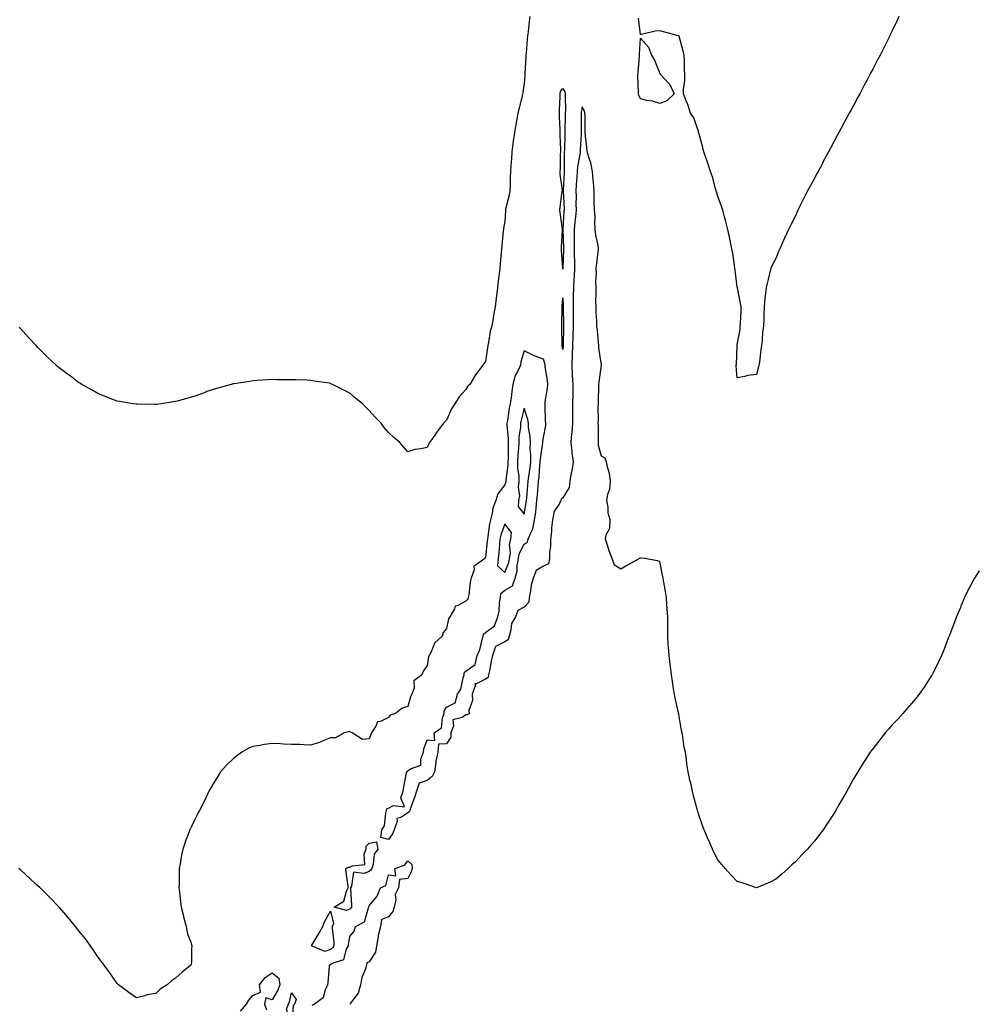
# Model space of a CAD drawing. Units: inches. Extents: x 868163 to 870803, y 7237178 to 7239818.
# Drawn here: x 870308 to 870803, y 7238862 to 7239370 of the extents above; entities that cross this region are included whole.
import ezdxf

# ---------------------------------------------------------------- set-up
doc = ezdxf.new("R2010")
doc.units = ezdxf.units.IN
doc.header["$MEASUREMENT"] = 0
doc.layers.add('Contour_86817237', color=7, linetype='Continuous', true_color=0xd295bf)

msp = doc.modelspace()

# ---------------------------------------------------------------- linework, layer by layer
at = {"layer": 'Contour_86817237'}
for points in [[(870571.01, 7239371.92, 3324), (870570.6, 7239369.37, 3324), (870570.11, 7239363.98, 3324), (870569.82, 7239361.92, 3324), (870569.71, 7239360.26, 3324), (870569.07, 7239352.95, 3324), (870569, 7239351.92, 3324), (870569, 7239350.97, 3324), (870568.5, 7239342.37, 3324), (870568.5, 7239341.92, 3324), (870568.47, 7239341.5, 3324), (870568.05, 7239337.27, 3324), (870567.37, 7239332.6, 3324), (870567.27, 7239331.92, 3324), (870567.03, 7239330.9, 3324), (870565.42, 7239324.55, 3324), (870564.83, 7239321.92, 3324), (870564.15, 7239318.02, 3324), (870563.78, 7239316.19, 3324), (870563.08, 7239311.92, 3324), (870562.44, 7239307.54, 3324), (870562.24, 7239306.12, 3324), (870561.64, 7239301.92, 3324), (870561.55, 7239298.41, 3324), (870561.13, 7239295, 3324), (870561.03, 7239291.92, 3324), (870560.91, 7239289.06, 3324), (870560.87, 7239284.73, 3324), (870560.76, 7239281.92, 3324), (870560.28, 7239279.69, 3324), (870558.53, 7239272.4, 3324), (870558.42, 7239271.92, 3324), (870558.38, 7239271.59, 3324), (870558.05, 7239266.23, 3324), (870557.48, 7239262.49, 3324), (870557.38, 7239261.92, 3324), (870557.3, 7239261.17, 3324), (870556.53, 7239253.44, 3324), (870556.35, 7239251.92, 3324), (870556.19, 7239250.05, 3324), (870555.69, 7239244.27, 3324), (870555.49, 7239241.92, 3324), (870555.17, 7239239.04, 3324), (870554.64, 7239235.34, 3324), (870554.28, 7239231.92, 3324), (870553.76, 7239227.63, 3324), (870553.57, 7239226.39, 3324), (870553.06, 7239221.92, 3324), (870552.23, 7239217.74, 3324), (870552.01, 7239215.88, 3324), (870551.31, 7239211.92, 3324), (870550.58, 7239209.39, 3324), (870549.72, 7239203.59, 3324), (870549.33, 7239201.92, 3324), (870549.1, 7239200.87, 3324), (870548.05, 7239193.69, 3324), (870547.26, 7239192.71, 3324), (870546.74, 7239191.92, 3324), (870543.05, 7239186.92, 3324), (870540.05, 7239181.92, 3324), (870538.99, 7239180.98, 3324), (870538.05, 7239179.24, 3324), (870534.54, 7239175.43, 3324), (870532.38, 7239171.92, 3324), (870530.61, 7239169.36, 3324), (870528.05, 7239163.4, 3324), (870527.23, 7239162.74, 3324), (870526.46, 7239161.92, 3324), (870522.82, 7239157.14, 3324), (870521.9, 7239155.77, 3324), (870519.25, 7239151.92, 3324), (870518.81, 7239151.16, 3324), (870518.05, 7239149.32, 3324), (870514.72, 7239148.59, 3324), (870511.73, 7239148.24, 3324), (870508.05, 7239147.1, 3324), (870505.72, 7239149.59, 3324), (870503.93, 7239151.92, 3324), (870500.72, 7239154.59, 3324), (870498.05, 7239157.05, 3324), (870495.84, 7239159.71, 3324), (870494.32, 7239161.92, 3324), (870491.13, 7239165, 3324), (870488.05, 7239168.45, 3324), (870486.3, 7239170.17, 3324), (870484.65, 7239171.92, 3324), (870481, 7239174.87, 3324), (870478.05, 7239177.38, 3324), (870475.03, 7239178.9, 3324), (870469.18, 7239181.92, 3324), (870468.38, 7239182.25, 3324), (870468.05, 7239182.42, 3324), (870467.44, 7239182.54, 3324), (870459.76, 7239183.63, 3324), (870458.05, 7239183.97, 3324), (870455.88, 7239184.09, 3324), (870450.35, 7239184.22, 3324), (870448.05, 7239184.33, 3324), (870440.47, 7239184.33, 3324), (870438.05, 7239184.36, 3324), (870435.78, 7239184.19, 3324), (870430.03, 7239183.9, 3324), (870428.05, 7239183.76, 3324), (870426.5, 7239183.47, 3324), (870418.41, 7239182.28, 3324), (870418.05, 7239182.22, 3324), (870417.81, 7239182.15, 3324), (870416.87, 7239181.92, 3324), (870410, 7239179.98, 3324), (870408.05, 7239179.5, 3324), (870404.3, 7239178.17, 3324), (870402.51, 7239177.46, 3324), (870398.05, 7239175.87, 3324), (870395.05, 7239174.92, 3324), (870389.59, 7239173.46, 3324), (870388.05, 7239173.03, 3324), (870387.1, 7239172.88, 3324), (870380.78, 7239171.92, 3324), (870378.4, 7239171.57, 3324), (870378.05, 7239171.52, 3324), (870377.66, 7239171.53, 3324), (870368.32, 7239171.65, 3324), (870368.05, 7239171.66, 3324), (870367.82, 7239171.7, 3324), (870366.31, 7239171.92, 3324), (870359.21, 7239173.08, 3324), (870358.05, 7239173.29, 3324), (870355.79, 7239174.19, 3324), (870351.85, 7239175.72, 3324), (870348.05, 7239177.21, 3324), (870345.07, 7239178.94, 3324), (870339.82, 7239181.92, 3324), (870338.7, 7239182.56, 3324), (870338.05, 7239182.95, 3324), (870333.67, 7239186.3, 3324), (870332.97, 7239186.83, 3324), (870328.05, 7239190.47, 3324), (870327.29, 7239191.16, 3324), (870326.49, 7239191.92, 3324), (870322.11, 7239195.98, 3324), (870318.05, 7239199.86, 3324), (870317.06, 7239200.93, 3324), (870316.16, 7239201.92, 3324), (870312.31, 7239206.18, 3324), (870308.05, 7239210.81, 3324), (870307.53, 7239211.39, 3324)], [(870761.51, 7239371.92, 3324), (870760.43, 7239369.55, 3324), (870758.05, 7239364.4, 3324), (870757.25, 7239362.72, 3324), (870756.85, 7239361.92, 3324), (870755.66, 7239359.53, 3324), (870753.93, 7239356.04, 3324), (870751.79, 7239351.92, 3324), (870750.52, 7239349.45, 3324), (870748.05, 7239344.77, 3324), (870747.07, 7239342.9, 3324), (870746.56, 7239341.92, 3324), (870744.9, 7239338.78, 3324), (870743.63, 7239336.34, 3324), (870741.28, 7239331.92, 3324), (870740.15, 7239329.82, 3324), (870738.05, 7239325.96, 3324), (870736.62, 7239323.36, 3324), (870735.83, 7239321.92, 3324), (870733.3, 7239317.17, 3324), (870733.12, 7239316.84, 3324), (870730.44, 7239311.92, 3324), (870729.61, 7239310.36, 3324), (870728.05, 7239307.46, 3324), (870726.12, 7239303.84, 3324), (870725.1, 7239301.92, 3324), (870722.67, 7239297.3, 3324), (870721.84, 7239295.71, 3324), (870719.84, 7239291.92, 3324), (870719.22, 7239290.75, 3324), (870718.05, 7239288.54, 3324), (870715.65, 7239284.31, 3324), (870714.38, 7239281.92, 3324), (870712.21, 7239277.76, 3324), (870710.7, 7239274.57, 3324), (870709.39, 7239271.92, 3324), (870708.96, 7239271.01, 3324), (870708.05, 7239268.92, 3324), (870705.72, 7239264.25, 3324), (870704.59, 7239261.92, 3324), (870702.49, 7239257.48, 3324), (870701.6, 7239255.47, 3324), (870699.99, 7239251.92, 3324), (870699.43, 7239250.54, 3324), (870698.05, 7239246.97, 3324), (870696.24, 7239243.74, 3324), (870695.47, 7239241.92, 3324), (870694.58, 7239238.44, 3324), (870693.94, 7239236.03, 3324), (870693, 7239231.92, 3324), (870692.44, 7239227.54, 3324), (870692.34, 7239226.21, 3324), (870691.9, 7239221.92, 3324), (870691.73, 7239218.24, 3324), (870691.73, 7239215.6, 3324), (870691.59, 7239211.92, 3324), (870691.16, 7239208.8, 3324), (870690.92, 7239204.79, 3324), (870690.59, 7239201.92, 3324), (870690.17, 7239199.8, 3324), (870689.52, 7239193.38, 3324), (870689.28, 7239191.92, 3324), (870689, 7239190.97, 3324), (870688.05, 7239186.98, 3324), (870683.4, 7239186.57, 3324), (870682.05, 7239185.92, 3324), (870678.05, 7239185.25, 3324), (870677.59, 7239191.46, 3324), (870677.57, 7239191.92, 3324), (870677.61, 7239192.36, 3324), (870678.03, 7239201.9, 3324), (870678.03, 7239201.92, 3324), (870678.03, 7239201.94, 3324), (870678.05, 7239202.51, 3324), (870679.65, 7239210.32, 3324), (870679.65, 7239211.92, 3324), (870679.68, 7239213.55, 3324), (870680.05, 7239219.92, 3324), (870680.13, 7239221.92, 3324), (870679.8, 7239223.67, 3324), (870678.17, 7239231.8, 3324), (870678.15, 7239231.92, 3324), (870678.12, 7239231.99, 3324), (870678.05, 7239232.12, 3324), (870677.06, 7239240.93, 3324), (870676.9, 7239241.92, 3324), (870676.69, 7239243.28, 3324), (870675.71, 7239249.59, 3324), (870675.32, 7239251.92, 3324), (870674.59, 7239255.39, 3324), (870674.08, 7239257.96, 3324), (870673.19, 7239261.92, 3324), (870672.17, 7239266.04, 3324), (870671.53, 7239268.43, 3324), (870670.65, 7239271.92, 3324), (870669.99, 7239273.86, 3324), (870668.05, 7239278.93, 3324), (870667.43, 7239281.3, 3324), (870667.21, 7239281.92, 3324), (870666.83, 7239283.14, 3324), (870665.22, 7239289.1, 3324), (870664.2, 7239291.92, 3324), (870662.76, 7239296.63, 3324), (870662.38, 7239297.59, 3324), (870660.85, 7239301.92, 3324), (870660.29, 7239304.17, 3324), (870658.19, 7239311.77, 3324), (870658.16, 7239311.92, 3324), (870658.14, 7239312.01, 3324), (870658.05, 7239312.46, 3324), (870655.6, 7239319.47, 3324), (870653.93, 7239321.92, 3324), (870652.51, 7239326.38, 3324), (870651.69, 7239328.29, 3324), (870650.29, 7239331.92, 3324), (870650.27, 7239334.15, 3324), (870650.99, 7239338.98, 3324), (870650.97, 7239341.92, 3324), (870650.76, 7239344.63, 3324), (870650.83, 7239349.15, 3324), (870650.65, 7239351.92, 3324), (870650.12, 7239353.99, 3324), (870648.05, 7239361.75, 3324), (870647.9, 7239361.76, 3324), (870647.79, 7239361.92, 3324), (870640.04, 7239363.91, 3324), (870638.05, 7239364.46, 3324), (870635.62, 7239364.35, 3324), (870628.72, 7239362.58, 3324), (870628.05, 7239362.55, 3324), (870627.16, 7239371.03, 3324)], [(870803, 7239085.71, 3325), (870800.51, 7239081.92, 3325), (870799.64, 7239080.34, 3325), (870798.05, 7239077.31, 3325), (870796.25, 7239073.72, 3325), (870795.38, 7239071.92, 3325), (870793.45, 7239067.32, 3325), (870793.22, 7239066.75, 3325), (870791.25, 7239061.92, 3325), (870790.38, 7239059.59, 3325), (870788.05, 7239053.55, 3325), (870787.59, 7239052.38, 3325), (870787.41, 7239051.92, 3325), (870786.98, 7239050.86, 3325), (870784.82, 7239045.15, 3325), (870783.43, 7239041.92, 3325), (870781.76, 7239038.22, 3325), (870779.12, 7239032.99, 3325), (870778.6, 7239031.92, 3325), (870778.4, 7239031.57, 3325), (870778.05, 7239031, 3325), (870774.49, 7239025.48, 3325), (870772.01, 7239021.92, 3325), (870770.24, 7239019.73, 3325), (870768.05, 7239017.16, 3325), (870765.63, 7239014.33, 3325), (870763.55, 7239011.92, 3325), (870760.89, 7239009.08, 3325), (870758.05, 7239006.05, 3325), (870756.1, 7239003.86, 3325), (870754.46, 7239001.92, 3325), (870751.6, 7238998.38, 3325), (870748.05, 7238993.78, 3325), (870747.27, 7238992.7, 3325), (870746.73, 7238991.92, 3325), (870744.3, 7238988.17, 3325), (870743.31, 7238986.66, 3325), (870740.29, 7238981.92, 3325), (870739.45, 7238980.52, 3325), (870738.05, 7238978.15, 3325), (870735.81, 7238974.16, 3325), (870734.58, 7238971.92, 3325), (870732.22, 7238967.74, 3325), (870730.03, 7238963.9, 3325), (870728.91, 7238961.92, 3325), (870728.59, 7238961.38, 3325), (870728.05, 7238960.52, 3325), (870724.69, 7238955.28, 3325), (870722.42, 7238951.92, 3325), (870720.56, 7238949.41, 3325), (870718.05, 7238946.21, 3325), (870716.07, 7238943.9, 3325), (870714.3, 7238941.92, 3325), (870711.22, 7238938.75, 3325), (870708.05, 7238935.45, 3325), (870706.23, 7238933.74, 3325), (870704.33, 7238931.92, 3325), (870701.03, 7238928.94, 3325), (870698.05, 7238926.36, 3325), (870695.02, 7238924.95, 3325), (870688.05, 7238921.92, 3325), (870680.65, 7238924.52, 3325), (870678.05, 7238925.28, 3325), (870674.82, 7238928.7, 3325), (870671.75, 7238931.92, 3325), (870670.08, 7238933.95, 3325), (870668.05, 7238936.37, 3325), (870666.16, 7238940.04, 3325), (870665.25, 7238941.92, 3325), (870663.18, 7238946.79, 3325), (870663.1, 7238946.97, 3325), (870661.02, 7238951.92, 3325), (870660.19, 7238954.07, 3325), (870658.05, 7238960.11, 3325), (870657.64, 7238961.51, 3325), (870657.53, 7238961.92, 3325), (870657.36, 7238962.6, 3325), (870655.52, 7238969.39, 3325), (870654.94, 7238971.92, 3325), (870654.05, 7238975.92, 3325), (870653.65, 7238977.52, 3325), (870652.72, 7238981.92, 3325), (870652.07, 7238985.93, 3325), (870651.83, 7238988.14, 3325), (870651.28, 7238991.92, 3325), (870650.75, 7238994.63, 3325), (870649.91, 7239000.05, 3325), (870649.57, 7239001.92, 3325), (870649.32, 7239003.19, 3325), (870648.05, 7239010.46, 3325), (870647.84, 7239011.71, 3325), (870647.8, 7239011.92, 3325), (870647.74, 7239012.23, 3325), (870646.07, 7239019.94, 3325), (870645.65, 7239021.92, 3325), (870645.2, 7239024.77, 3325), (870644.66, 7239028.53, 3325), (870644.09, 7239031.92, 3325), (870643.54, 7239036.43, 3325), (870643.45, 7239037.32, 3325), (870642.86, 7239041.92, 3325), (870642.58, 7239046.45, 3325), (870642.48, 7239047.49, 3325), (870642.18, 7239051.92, 3325), (870642.16, 7239056.03, 3325), (870642.21, 7239057.76, 3325), (870642.2, 7239061.92, 3325), (870641.92, 7239065.79, 3325), (870641.74, 7239068.23, 3325), (870641.5, 7239071.92, 3325), (870641.04, 7239074.91, 3325), (870640.16, 7239079.81, 3325), (870639.82, 7239081.92, 3325), (870639.54, 7239083.41, 3325), (870638.05, 7239090.37, 3325), (870636.95, 7239090.82, 3325), (870630.19, 7239091.92, 3325), (870628.25, 7239092.13, 3325), (870628.05, 7239092.11, 3325), (870627.87, 7239092.11, 3325), (870627.53, 7239091.92, 3325), (870621.49, 7239088.48, 3325), (870618.05, 7239086.5, 3325), (870614.76, 7239088.63, 3325), (870613.43, 7239091.92, 3325), (870612, 7239095.88, 3325), (870611.03, 7239098.94, 3325), (870610, 7239101.92, 3325), (870610.36, 7239104.23, 3325), (870612.23, 7239107.74, 3325), (870612.47, 7239111.92, 3325), (870611.51, 7239115.38, 3325), (870611.4, 7239118.57, 3325), (870610.77, 7239121.92, 3325), (870611.31, 7239125.18, 3325), (870612.24, 7239127.73, 3325), (870612.66, 7239131.92, 3325), (870612.08, 7239135.95, 3325), (870611.27, 7239138.71, 3325), (870610.66, 7239141.92, 3325), (870609.9, 7239143.77, 3325), (870608.05, 7239144.9, 3325), (870606.49, 7239150.36, 3325), (870606.5, 7239151.92, 3325), (870606.44, 7239153.53, 3325), (870606.42, 7239160.29, 3325), (870606.36, 7239161.92, 3325), (870606.38, 7239163.59, 3325), (870606.36, 7239170.23, 3325), (870606.38, 7239171.92, 3325), (870606.4, 7239173.57, 3325), (870606.63, 7239180.5, 3325), (870606.65, 7239181.92, 3325), (870606.78, 7239183.19, 3325), (870607.97, 7239191.84, 3325), (870607.98, 7239191.92, 3325), (870607.97, 7239192, 3325), (870606.66, 7239200.53, 3325), (870606.58, 7239201.92, 3325), (870606.44, 7239203.53, 3325), (870605.85, 7239209.71, 3325), (870605.65, 7239211.92, 3325), (870605.53, 7239214.44, 3325), (870605.3, 7239219.18, 3325), (870605.17, 7239221.92, 3325), (870605.13, 7239224.84, 3325), (870605.25, 7239229.13, 3325), (870605.21, 7239231.92, 3325), (870605.11, 7239234.86, 3325), (870605.4, 7239239.26, 3325), (870605.28, 7239241.92, 3325), (870605.56, 7239244.41, 3325), (870606.29, 7239250.15, 3325), (870606.49, 7239251.92, 3325), (870606.23, 7239253.74, 3325), (870605.13, 7239258.99, 3325), (870604.78, 7239261.92, 3325), (870604.53, 7239265.44, 3325), (870604.69, 7239268.56, 3325), (870604.38, 7239271.92, 3325), (870604.28, 7239275.69, 3325), (870604.26, 7239278.13, 3325), (870604.16, 7239281.92, 3325), (870603.83, 7239286.14, 3325), (870603.76, 7239287.63, 3325), (870603.4, 7239291.92, 3325), (870602.52, 7239296.39, 3325), (870601.74, 7239298.23, 3325), (870600.68, 7239301.92, 3325), (870600.5, 7239304.37, 3325), (870599.69, 7239310.28, 3325), (870599.55, 7239311.92, 3325), (870599.49, 7239313.36, 3325), (870599.52, 7239320.45, 3325), (870599.46, 7239321.92, 3325), (870599.24, 7239323.1, 3325), (870598.05, 7239325.31, 3325), (870597.53, 7239322.44, 3325), (870597.49, 7239321.92, 3325), (870597.48, 7239321.35, 3325), (870597.5, 7239312.47, 3325), (870597.49, 7239311.92, 3325), (870597.47, 7239311.33, 3325), (870597.02, 7239302.95, 3325), (870596.98, 7239301.92, 3325), (870596.86, 7239300.73, 3325), (870595.63, 7239294.33, 3325), (870595.43, 7239291.92, 3325), (870595.27, 7239289.14, 3325), (870595.01, 7239284.96, 3325), (870594.83, 7239281.92, 3325), (870594.88, 7239278.76, 3325), (870594.8, 7239275.17, 3325), (870594.85, 7239271.92, 3325), (870594.54, 7239268.41, 3325), (870594.23, 7239265.74, 3325), (870593.91, 7239261.92, 3325), (870593.91, 7239257.78, 3325), (870593.86, 7239256.11, 3325), (870593.86, 7239251.92, 3325), (870593.9, 7239247.77, 3325), (870593.99, 7239245.98, 3325), (870594.04, 7239241.92, 3325), (870593.81, 7239237.68, 3325), (870593.69, 7239236.29, 3325), (870593.47, 7239231.92, 3325), (870593.46, 7239227.33, 3325), (870593.43, 7239226.54, 3325), (870593.42, 7239221.92, 3325), (870593.38, 7239217.25, 3325), (870593.36, 7239216.61, 3325), (870593.32, 7239211.92, 3325), (870593.17, 7239207.04, 3325), (870593.16, 7239206.81, 3325), (870593.02, 7239201.92, 3325), (870592.86, 7239197.12, 3325), (870592.83, 7239196.7, 3325), (870592.66, 7239191.92, 3325), (870592.92, 7239187.05, 3325), (870592.94, 7239186.81, 3325), (870593.2, 7239181.92, 3325), (870593.13, 7239177, 3325), (870593.13, 7239176.84, 3325), (870593.05, 7239171.92, 3325), (870593.03, 7239166.94, 3325), (870593.03, 7239166.9, 3325), (870593, 7239161.92, 3325), (870592.66, 7239157.31, 3325), (870592.57, 7239156.44, 3325), (870592.21, 7239151.92, 3325), (870592.71, 7239147.25, 3325), (870592.75, 7239146.62, 3325), (870593.32, 7239141.92, 3325), (870592.68, 7239137.29, 3325), (870592.4, 7239136.27, 3325), (870591.63, 7239131.92, 3325), (870591.31, 7239128.66, 3325), (870588.05, 7239123.31, 3325), (870587.25, 7239122.72, 3325), (870587.06, 7239121.92, 3325), (870586.11, 7239119.99, 3325), (870583.61, 7239116.36, 3325), (870582.68, 7239111.92, 3325), (870582.16, 7239107.82, 3325), (870582.12, 7239105.98, 3325), (870581.69, 7239101.92, 3325), (870581.66, 7239098.31, 3325), (870581.24, 7239095.11, 3325), (870581.21, 7239091.92, 3325), (870580.67, 7239089.29, 3325), (870578.05, 7239088.07, 3325), (870574.25, 7239085.72, 3325), (870572.67, 7239081.92, 3325), (870571.74, 7239078.23, 3325), (870571.36, 7239075.23, 3325), (870570.68, 7239071.92, 3325), (870570.51, 7239069.46, 3325), (870568.05, 7239066.85, 3325), (870564.89, 7239065.08, 3325), (870563.61, 7239061.92, 3325), (870561.58, 7239058.38, 3325), (870561.27, 7239055.13, 3325), (870560.28, 7239051.92, 3325), (870559.89, 7239050.07, 3325), (870558.05, 7239048.93, 3325), (870553.33, 7239046.64, 3325), (870551.76, 7239041.92, 3325), (870551.05, 7239038.92, 3325), (870550.15, 7239034.02, 3325), (870549.69, 7239031.92, 3325), (870549.46, 7239030.51, 3325), (870548.05, 7239029.75, 3325), (870543.33, 7239027.2, 3325), (870542.64, 7239027.33, 3325), (870542.88, 7239026.75, 3325), (870541.26, 7239021.92, 3325), (870541.36, 7239018.61, 3325), (870539.6, 7239013.47, 3325), (870539.7, 7239011.92, 3325), (870538.76, 7239011.22, 3325), (870538.05, 7239011.24, 3325), (870536.09, 7239009.96, 3325), (870531.23, 7239008.74, 3325), (870531.56, 7239005.44, 3325), (870530.17, 7239001.92, 3325), (870530.2, 7238999.77, 3325), (870528.05, 7238996.31, 3325), (870523.9, 7238996.07, 3325), (870523.57, 7238991.92, 3325), (870522.54, 7238987.43, 3325), (870522.54, 7238986.41, 3325), (870521.83, 7238981.92, 3325), (870520.58, 7238979.39, 3325), (870518.05, 7238977.42, 3325), (870513.9, 7238976.07, 3325), (870512.59, 7238971.92, 3325), (870511.46, 7238968.51, 3325), (870509.64, 7238963.51, 3325), (870509.09, 7238961.92, 3325), (870508.73, 7238961.24, 3325), (870508.05, 7238960.75, 3325), (870504.35, 7238958.22, 3325), (870502.28, 7238957.69, 3325), (870502.55, 7238956.42, 3325), (870501.02, 7238951.92, 3325), (870500.18, 7238949.79, 3325), (870498.05, 7238946.89, 3325), (870494.13, 7238948, 3325), (870494.66, 7238951.92, 3325), (870496.07, 7238953.89, 3325), (870496.63, 7238960.49, 3325), (870497.1, 7238961.92, 3325), (870497.2, 7238962.77, 3325), (870498.05, 7238963.08, 3325), (870500.65, 7238964.52, 3325), (870506.26, 7238963.71, 3325), (870504.46, 7238968.33, 3325), (870505.67, 7238971.92, 3325), (870505.95, 7238974.02, 3325), (870507.42, 7238981.29, 3325), (870507.51, 7238981.92, 3325), (870507.64, 7238982.33, 3325), (870508.05, 7238982.38, 3325), (870509.47, 7238983.35, 3325), (870514.73, 7238985.23, 3325), (870514.73, 7238988.6, 3325), (870516.14, 7238991.92, 3325), (870516.33, 7238993.64, 3325), (870518.05, 7238998.34, 3325), (870521.9, 7238998.07, 3325), (870521.55, 7239001.92, 3325), (870525.49, 7239004.49, 3325), (870525.86, 7239009.73, 3325), (870526.76, 7239011.92, 3325), (870526.75, 7239013.22, 3325), (870528.05, 7239015.26, 3325), (870532.51, 7239017.47, 3325), (870533.6, 7239021.92, 3325), (870535.39, 7239024.59, 3325), (870536.52, 7239030.39, 3325), (870537.09, 7239031.92, 3325), (870537.13, 7239032.84, 3325), (870538.05, 7239033.79, 3325), (870542.71, 7239037.25, 3325), (870543.88, 7239041.92, 3325), (870545.19, 7239044.78, 3325), (870546.38, 7239050.25, 3325), (870546.93, 7239051.92, 3325), (870547.01, 7239052.96, 3325), (870548.05, 7239053.71, 3325), (870552.82, 7239057.15, 3325), (870554.47, 7239061.92, 3325), (870555.13, 7239064.84, 3325), (870555.35, 7239069.21, 3325), (870555.8, 7239071.92, 3325), (870556.09, 7239073.88, 3325), (870558.05, 7239075.66, 3325), (870562.03, 7239077.95, 3325), (870563.47, 7239081.92, 3325), (870564.45, 7239085.51, 3325), (870564.55, 7239088.42, 3325), (870565.21, 7239091.92, 3325), (870565.59, 7239094.38, 3325), (870568.05, 7239099.47, 3325), (870569.69, 7239100.29, 3325), (870570.2, 7239101.92, 3325), (870571.44, 7239105.31, 3325), (870572.58, 7239107.39, 3325), (870573.5, 7239111.92, 3325), (870574.05, 7239115.92, 3325), (870574.21, 7239118.07, 3325), (870574.68, 7239121.92, 3325), (870574.95, 7239125.02, 3325), (870575.29, 7239129.17, 3325), (870575.54, 7239131.92, 3325), (870575.79, 7239134.18, 3325), (870576.22, 7239140.09, 3325), (870576.42, 7239141.92, 3325), (870576.45, 7239143.51, 3325), (870577.78, 7239151.65, 3325), (870577.79, 7239151.92, 3325), (870577.78, 7239152.19, 3325), (870578.05, 7239154.49, 3325), (870579.23, 7239160.74, 3325), (870579.21, 7239161.92, 3325), (870579.17, 7239163.03, 3325), (870578.94, 7239171.03, 3325), (870578.91, 7239171.92, 3325), (870578.97, 7239172.84, 3325), (870580.12, 7239179.85, 3325), (870580.23, 7239181.92, 3325), (870580.17, 7239184.04, 3325), (870578.94, 7239191.03, 3325), (870578.91, 7239191.92, 3325), (870578.75, 7239192.62, 3325), (870578.05, 7239194.93, 3325), (870573.26, 7239196.71, 3325), (870572.93, 7239196.8, 3325), (870568.05, 7239199.18, 3325), (870566.45, 7239193.52, 3325), (870566.15, 7239191.92, 3325), (870564.63, 7239188.5, 3325), (870563.48, 7239186.48, 3325), (870562.19, 7239181.92, 3325), (870561.69, 7239178.28, 3325), (870561.33, 7239175.2, 3325), (870560.9, 7239171.92, 3325), (870560.4, 7239169.57, 3325), (870559.4, 7239163.28, 3325), (870559.14, 7239161.92, 3325), (870559.12, 7239160.86, 3325), (870559.9, 7239153.78, 3325), (870559.87, 7239151.92, 3325), (870559.78, 7239150.19, 3325), (870559.79, 7239143.66, 3325), (870559.71, 7239141.92, 3325), (870559.73, 7239140.24, 3325), (870558.64, 7239132.52, 3325), (870558.65, 7239131.92, 3325), (870558.59, 7239131.37, 3325), (870558.05, 7239130.09, 3325), (870554.55, 7239125.42, 3325), (870553.46, 7239121.92, 3325), (870551.99, 7239117.97, 3325), (870551.63, 7239115.49, 3325), (870550.67, 7239111.92, 3325), (870550.14, 7239109.83, 3325), (870549.41, 7239103.28, 3325), (870549.13, 7239101.92, 3325), (870549.03, 7239100.93, 3325), (870548.05, 7239092.46, 3325), (870547.85, 7239092.13, 3325), (870547.76, 7239091.92, 3325), (870542.1, 7239087.87, 3325), (870542.22, 7239086.09, 3325), (870540.81, 7239081.92, 3325), (870540.17, 7239079.8, 3325), (870539.45, 7239073.32, 3325), (870539.13, 7239071.92, 3325), (870539.02, 7239070.94, 3325), (870538.05, 7239070.01, 3325), (870533.85, 7239067.72, 3325), (870532.52, 7239067.45, 3325), (870532.12, 7239065.99, 3325), (870529.71, 7239061.92, 3325), (870529.09, 7239060.88, 3325), (870528.05, 7239055.88, 3325), (870526.26, 7239053.71, 3325), (870525.83, 7239051.92, 3325), (870521.72, 7239048.25, 3325), (870520.29, 7239044.17, 3325), (870519.12, 7239041.92, 3325), (870518.77, 7239041.21, 3325), (870518.05, 7239036.73, 3325), (870516.04, 7239033.93, 3325), (870515.27, 7239031.92, 3325), (870511.19, 7239028.79, 3325), (870511.24, 7239025.11, 3325), (870510.11, 7239021.92, 3325), (870509.43, 7239020.54, 3325), (870508.05, 7239015.52, 3325), (870505.17, 7239014.8, 3325), (870501.71, 7239011.92, 3325), (870498.86, 7239011.11, 3325), (870498.05, 7239009.82, 3325), (870493.99, 7239007.87, 3325), (870492.3, 7239007.67, 3325), (870491.49, 7239005.37, 3325), (870489.25, 7239001.92, 3325), (870488.88, 7239001.1, 3325), (870488.05, 7238998.91, 3325), (870484.69, 7238998.56, 3325), (870479.27, 7239001.92, 3325), (870478.53, 7239002.4, 3325), (870478.05, 7239002.64, 3325), (870477.49, 7239002.48, 3325), (870475.15, 7239001.92, 3325), (870470.63, 7238999.34, 3325), (870468.05, 7238999.34, 3325), (870463.82, 7238997.69, 3325), (870462.77, 7238997.2, 3325), (870458.05, 7238995.68, 3325), (870454.25, 7238995.72, 3325), (870452.07, 7238995.94, 3325), (870448.05, 7238995.98, 3325), (870443.81, 7238996.16, 3325), (870442.38, 7238996.25, 3325), (870438.05, 7238996.44, 3325), (870434.08, 7238995.88, 3325), (870431.63, 7238995.49, 3325), (870428.05, 7238994.98, 3325), (870425.97, 7238994, 3325), (870422.35, 7238991.92, 3325), (870419.79, 7238990.18, 3325), (870418.05, 7238988.8, 3325), (870414.59, 7238985.39, 3325), (870411.43, 7238981.92, 3325), (870410.18, 7238979.79, 3325), (870408.05, 7238976.51, 3325), (870406.37, 7238973.6, 3325), (870405.33, 7238971.92, 3325), (870403.05, 7238966.92, 3325), (870400.48, 7238961.92, 3325), (870399.7, 7238960.27, 3325), (870398.05, 7238957.19, 3325), (870396.35, 7238953.62, 3325), (870395.56, 7238951.92, 3325), (870393.96, 7238947.84, 3325), (870393.42, 7238946.55, 3325), (870391.85, 7238941.92, 3325), (870391.16, 7238938.8, 3325), (870390.52, 7238934.39, 3325), (870390.04, 7238931.92, 3325), (870389.96, 7238930.01, 3325), (870389.93, 7238923.8, 3325), (870389.86, 7238921.92, 3325), (870390.12, 7238919.86, 3325), (870390.68, 7238914.55, 3325), (870391.01, 7238911.92, 3325), (870392, 7238907.97, 3325), (870392.36, 7238906.23, 3325), (870393.57, 7238901.92, 3325), (870394.4, 7238898.27, 3325), (870396.02, 7238893.95, 3325), (870396.6, 7238891.92, 3325), (870396.41, 7238890.28, 3325), (870396.33, 7238883.64, 3325), (870396.08, 7238881.92, 3325), (870391.62, 7238878.36, 3325), (870388.05, 7238875.32, 3325), (870385.98, 7238873.99, 3325), (870383.77, 7238871.92, 3325), (870380.29, 7238869.67, 3325), (870378.05, 7238867.43, 3325), (870373.36, 7238866.61, 3325), (870372.34, 7238866.21, 3325), (870368.05, 7238865.09, 3325), (870364.04, 7238867.92, 3325), (870358.63, 7238871.92, 3325), (870358.33, 7238872.2, 3325), (870358.05, 7238872.46, 3325), (870354.19, 7238878.06, 3325), (870351.29, 7238881.92, 3325), (870349.96, 7238883.83, 3325), (870348.05, 7238886.36, 3325), (870345.86, 7238889.73, 3325), (870344.31, 7238891.92, 3325), (870341.69, 7238895.56, 3325), (870338.05, 7238899.95, 3325), (870337.21, 7238901.08, 3325), (870336.57, 7238901.92, 3325), (870332.77, 7238906.64, 3325), (870328.43, 7238911.54, 3325), (870328.1, 7238911.92, 3325), (870328.07, 7238911.94, 3325), (870328.05, 7238911.97, 3325), (870323.16, 7238917.04, 3325), (870318.23, 7238921.92, 3325), (870318.14, 7238922.01, 3325), (870318.05, 7238922.09, 3325), (870316.23, 7238923.74, 3325), (870312.9, 7238926.77, 3325), (870308.05, 7238931.16, 3325), (870307.22, 7238931.92, 3325)], [(870458.62, 7238861.35, 3326), (870459.72, 7238861.92, 3326), (870464.53, 7238865.45, 3326), (870465.57, 7238869.44, 3326), (870466.8, 7238871.92, 3326), (870466.84, 7238873.13, 3326), (870467.54, 7238881.41, 3326), (870467.56, 7238881.92, 3326), (870467.72, 7238882.25, 3326), (870468.05, 7238882.37, 3326), (870469.2, 7238883.06, 3326), (870475, 7238884.97, 3326), (870476.45, 7238890.32, 3326), (870477.36, 7238891.92, 3326), (870477.37, 7238892.59, 3326), (870478.05, 7238896.83, 3326), (870480.38, 7238899.59, 3326), (870481.03, 7238901.92, 3326), (870485.64, 7238904.33, 3326), (870487.8, 7238911.68, 3326), (870487.94, 7238911.92, 3326), (870487.94, 7238912.03, 3326), (870488.05, 7238912.64, 3326), (870492.27, 7238917.7, 3326), (870493.97, 7238921.92, 3326), (870496.75, 7238923.22, 3326), (870498.05, 7238928.7, 3326), (870501.91, 7238928.06, 3326), (870501.32, 7238931.92, 3326), (870506.35, 7238933.62, 3326), (870508.05, 7238935.87, 3326), (870510.08, 7238933.95, 3326), (870510.23, 7238931.92, 3326), (870509.83, 7238930.14, 3326), (870508.05, 7238926.8, 3326), (870503.71, 7238926.27, 3326), (870503.22, 7238921.92, 3326), (870501.46, 7238918.51, 3326), (870501.81, 7238915.68, 3326), (870501.01, 7238911.92, 3326), (870500.29, 7238909.68, 3326), (870498.05, 7238906.96, 3326), (870494.39, 7238905.58, 3326), (870493.89, 7238901.92, 3326), (870492.72, 7238897.25, 3326), (870492.71, 7238896.58, 3326), (870491.91, 7238891.92, 3326), (870491.29, 7238888.68, 3326), (870488.05, 7238883.7, 3326), (870486.81, 7238883.16, 3326), (870486.73, 7238881.92, 3326), (870486.22, 7238880.08, 3326), (870484.37, 7238875.6, 3326), (870483.67, 7238871.92, 3326), (870482.45, 7238867.52, 3326), (870478.43, 7238862.3, 3326), (870478.19, 7238861.92, 3326), (870478.18, 7238861.78, 3326)], [(870421.66, 7238858.32, 3326), (870424.73, 7238861.92, 3326), (870425.96, 7238864.01, 3326), (870428.05, 7238866.42, 3326), (870431.92, 7238868.04, 3326), (870431.5, 7238871.92, 3326), (870434.35, 7238875.62, 3326), (870438.05, 7238877.97, 3326), (870441.48, 7238875.35, 3326), (870441.95, 7238871.92, 3326), (870440.94, 7238869.03, 3326), (870438.05, 7238864.18, 3326), (870434.77, 7238865.2, 3326), (870434.02, 7238861.92, 3326), (870435.06, 7238858.93, 3326)]]:
    msp.add_polyline3d(points, dxfattribs=at)
for points in [[(870638.05, 7239326.98, 3324), (870634.35, 7239328.22, 3324), (870631.48, 7239328.49, 3324), (870628.05, 7239329.3, 3324), (870627.3, 7239331.18, 3324), (870627.09, 7239331.92, 3324), (870627.09, 7239332.88, 3324), (870626.77, 7239340.64, 3324), (870626.78, 7239341.92, 3324), (870626.95, 7239343.02, 3324), (870627.53, 7239351.4, 3324), (870627.6, 7239351.92, 3324), (870627.58, 7239352.39, 3324), (870628.05, 7239360.67, 3324), (870632.25, 7239356.12, 3324), (870633.73, 7239351.92, 3324), (870635.38, 7239349.25, 3324), (870638.05, 7239342.51, 3324), (870638.31, 7239342.18, 3324), (870638.39, 7239341.92, 3324), (870643.14, 7239337.01, 3324), (870643.2, 7239336.76, 3324), (870645.45, 7239331.92, 3324), (870641.72, 7239328.25, 3324)], [(870588.05, 7239241.46, 3324), (870588.03, 7239241.9, 3324), (870588.03, 7239241.94, 3324), (870587.33, 7239251.21, 3324), (870587.3, 7239251.92, 3324), (870587.33, 7239252.64, 3324), (870587.88, 7239261.75, 3324), (870587.89, 7239261.92, 3324), (870587.86, 7239262.11, 3324), (870586.73, 7239270.6, 3324), (870586.52, 7239271.92, 3324), (870586.59, 7239273.38, 3324), (870587.78, 7239281.65, 3324), (870587.79, 7239281.92, 3324), (870587.79, 7239282.17, 3324), (870586.66, 7239290.53, 3324), (870586.66, 7239291.92, 3324), (870586.76, 7239293.21, 3324), (870586.88, 7239300.75, 3324), (870586.96, 7239301.92, 3324), (870586.97, 7239303, 3324), (870586.72, 7239310.59, 3324), (870586.73, 7239311.92, 3324), (870586.68, 7239313.29, 3324), (870586.38, 7239320.25, 3324), (870586.32, 7239321.92, 3324), (870586.33, 7239323.64, 3324), (870586.61, 7239330.47, 3324), (870586.62, 7239331.92, 3324), (870586.9, 7239333.07, 3324), (870588.05, 7239334.73, 3324), (870589.12, 7239332.98, 3324), (870589.28, 7239331.92, 3324), (870589.19, 7239330.79, 3324), (870589.42, 7239323.3, 3324), (870589.33, 7239321.92, 3324), (870589.31, 7239320.66, 3324), (870589.06, 7239312.93, 3324), (870589.04, 7239311.92, 3324), (870589.01, 7239310.96, 3324), (870588.82, 7239302.69, 3324), (870588.79, 7239301.92, 3324), (870588.72, 7239301.25, 3324), (870588.79, 7239292.66, 3324), (870588.73, 7239291.92, 3324), (870588.69, 7239291.28, 3324), (870588.15, 7239282.02, 3324), (870588.15, 7239281.92, 3324), (870588.15, 7239281.82, 3324), (870588.68, 7239272.55, 3324), (870588.69, 7239271.92, 3324), (870588.64, 7239271.33, 3324), (870588.12, 7239261.99, 3324), (870588.11, 7239261.92, 3324), (870588.11, 7239261.85, 3324), (870588.35, 7239252.22, 3324), (870588.35, 7239251.92, 3324), (870588.36, 7239251.62, 3324), (870588.06, 7239241.91, 3324)], [(870588.05, 7239199.97, 3324), (870587.75, 7239201.63, 3324), (870587.68, 7239201.92, 3324), (870587.7, 7239202.27, 3324), (870587.45, 7239211.31, 3324), (870587.48, 7239211.92, 3324), (870587.5, 7239212.48, 3324), (870587.78, 7239221.65, 3324), (870587.78, 7239221.92, 3324), (870587.75, 7239222.22, 3324), (870588.05, 7239226.65, 3324), (870588.19, 7239222.07, 3324), (870588.19, 7239221.92, 3324), (870588.19, 7239221.78, 3324), (870588.34, 7239212.21, 3324), (870588.34, 7239211.92, 3324), (870588.33, 7239211.64, 3324), (870588.21, 7239202.08, 3324), (870588.2, 7239201.77, 3324)], [(870568.05, 7239114.83, 3326), (870569.17, 7239120.81, 3326), (870569.3, 7239121.92, 3326), (870569.42, 7239123.3, 3326), (870570.05, 7239129.93, 3326), (870570.22, 7239131.92, 3326), (870570.5, 7239134.37, 3326), (870571.16, 7239138.81, 3326), (870571.48, 7239141.92, 3326), (870571.57, 7239145.44, 3326), (870571.21, 7239148.76, 3326), (870571.31, 7239151.92, 3326), (870571.22, 7239155.08, 3326), (870570.38, 7239159.59, 3326), (870570.29, 7239161.92, 3326), (870569.98, 7239163.85, 3326), (870568.05, 7239169.6, 3326), (870566.54, 7239163.43, 3326), (870566.24, 7239161.92, 3326), (870566.2, 7239160.06, 3326), (870565.36, 7239154.61, 3326), (870565.31, 7239151.92, 3326), (870565.16, 7239149.03, 3326), (870564.78, 7239145.19, 3326), (870564.63, 7239141.92, 3326), (870564.66, 7239138.53, 3326), (870565.29, 7239134.68, 3326), (870565.32, 7239131.92, 3326), (870565, 7239128.87, 3326), (870565.69, 7239124.28, 3326), (870565.24, 7239121.92, 3326), (870564.91, 7239118.79, 3326)], [(870558.05, 7239084.82, 3326), (870560.12, 7239089.85, 3326), (870560.5, 7239091.92, 3326), (870560.96, 7239094.83, 3326), (870560.57, 7239099.4, 3326), (870561.28, 7239101.92, 3326), (870561.62, 7239105.49, 3326), (870558.05, 7239109.93, 3326), (870556, 7239103.97, 3326), (870555.58, 7239101.92, 3326), (870555.3, 7239099.17, 3326), (870554.93, 7239095.05, 3326), (870554.6, 7239091.92, 3326), (870554.31, 7239088.18, 3326)], [(870478.05, 7238910.97, 3325), (870476.37, 7238910.24, 3325), (870470.04, 7238911.92, 3325), (870475, 7238914.98, 3325), (870476.39, 7238920.26, 3325), (870477.25, 7238921.92, 3325), (870477.2, 7238922.77, 3325), (870476.15, 7238930.02, 3325), (870476.06, 7238931.92, 3325), (870477.34, 7238932.63, 3325), (870478.05, 7238932.55, 3325), (870479.51, 7238933.38, 3325), (870485.93, 7238934.04, 3325), (870485.47, 7238939.34, 3325), (870486.59, 7238941.92, 3325), (870486.57, 7238943.4, 3325), (870488.05, 7238944.92, 3325), (870491.81, 7238945.68, 3325), (870492.63, 7238941.92, 3325), (870490.67, 7238939.3, 3325), (870490.21, 7238934.08, 3325), (870489.48, 7238931.92, 3325), (870488.99, 7238930.98, 3325), (870488.05, 7238930.34, 3325), (870485.4, 7238929.27, 3325), (870479.99, 7238929.99, 3325), (870478.92, 7238922.79, 3325), (870478.39, 7238921.92, 3325), (870478.37, 7238921.6, 3325), (870478.95, 7238912.82, 3325), (870478.9, 7238911.92, 3325), (870478.6, 7238911.37, 3325)], [(870468.05, 7238890.15, 3325), (870465.27, 7238889.14, 3325), (870458.24, 7238891.92, 3325), (870458.52, 7238892.39, 3325), (870461.9, 7238898.07, 3325), (870464.15, 7238901.92, 3325), (870465.25, 7238904.71, 3325), (870468.05, 7238909.87, 3325), (870469.69, 7238903.56, 3325), (870468.96, 7238901.92, 3325), (870468.94, 7238901.03, 3325), (870469.81, 7238893.68, 3325), (870469.77, 7238891.92, 3325), (870469.15, 7238890.82, 3325)], [(870448.05, 7238851.75, 3325), (870447.73, 7238851.6, 3325), (870438.8, 7238851.18, 3325), (870438.05, 7238847.03, 3325), (870437.69, 7238851.56, 3325), (870437.84, 7238851.92, 3325), (870437.83, 7238852.14, 3325), (870438.05, 7238852.5, 3325), (870439.32, 7238853.19, 3325), (870447.46, 7238852.51, 3325), (870445.47, 7238859.34, 3325), (870446.44, 7238861.92, 3325), (870446.98, 7238862.99, 3325), (870448.05, 7238867.76, 3325), (870450.38, 7238864.25, 3325), (870449.53, 7238861.92, 3325), (870448.84, 7238861.13, 3325), (870448.16, 7238852.04, 3325), (870448.12, 7238851.92, 3325), (870448.12, 7238851.85, 3325)]]:
    msp.add_polyline3d(points, close=True, dxfattribs=at)

doc.saveas('drawing.dxf')
